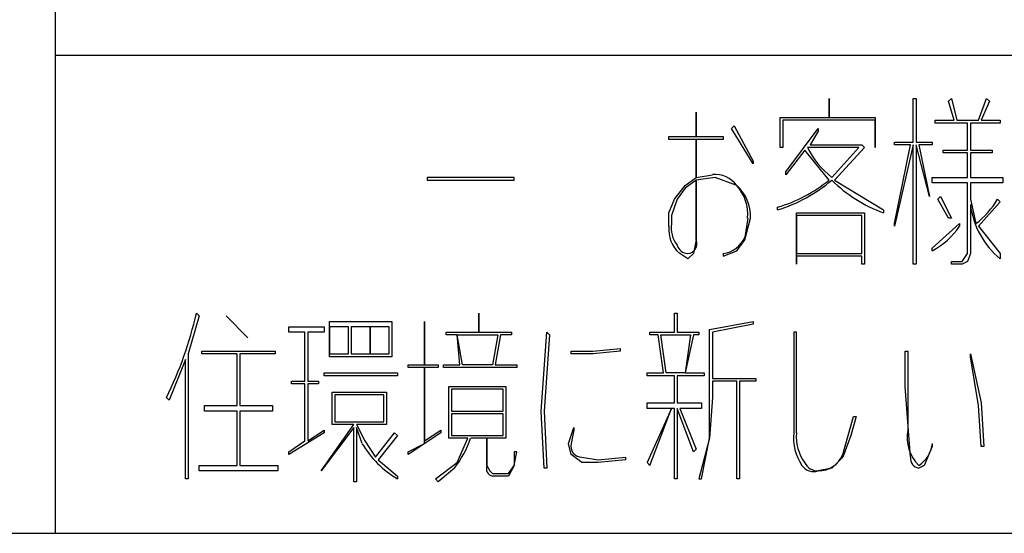
# Model space of a CAD drawing. Extents: x 2 to 295, y -209 to -1.
# Drawn here: x 197 to 213, y -209 to -201 of the extents above; entities that cross this region are included whole.
import ezdxf

# ---------------------------------------------------------------- set-up
doc = ezdxf.new("R2010")
doc.units = 0
doc.layers.add('______', color=7, linetype='CONTINUOUS')

msp = doc.modelspace()

# ---------------------------------------------------------------- linework, layer by layer
at = {"layer": '______', "color": 7}
for p, q in [((197.736, -186.436), (197.736, -208.788)), ((197.736, -201.337), (294.721, -201.337)), ((209.801, -202.311), (209.801, -202.015)), ((209.801, -202.015), (209.801, -202.311)), ((209.801, -202.311), (209.801, -202.015)), ((209.801, -202.015), (209.801, -202.311)), ((211.113, -202.692), (211.113, -202.015)), ((211.113, -202.015), (211.155, -202.015)), ((211.113, -202.692), (211.113, -202.015)), ((211.113, -202.015), (211.155, -202.015)), ((211.155, -202.015), (211.155, -202.692)), ((211.155, -202.015), (211.155, -202.692)), ((211.663, -202.057), (211.706, -202.015)), ((211.663, -202.057), (211.706, -202.015)), ((211.748, -202.353), (211.663, -202.057)), ((211.748, -202.353), (211.663, -202.057)), ((211.706, -202.015), (211.79, -202.353)), ((211.706, -202.015), (211.79, -202.353)), ((212.129, -202.353), (212.256, -202.015)), ((212.129, -202.353), (212.256, -202.015)), ((212.298, -202.057), (212.171, -202.353)), ((212.298, -202.057), (212.171, -202.353)), ((212.256, -202.015), (212.298, -202.057)), ((212.256, -202.015), (212.298, -202.057)), ((207.726, -202.607), (207.726, -202.226)), ((207.726, -202.226), (207.726, -202.607)), ((207.726, -202.607), (207.726, -202.226)), ((207.726, -202.226), (207.726, -202.607)), ((208.277, -202.48), (208.319, -202.438)), ((208.277, -202.48), (208.319, -202.438)), ((208.319, -202.438), (208.615, -202.988)), ((208.319, -202.438), (208.615, -202.988)), ((209.039, -202.311), (209.801, -202.311)), ((209.039, -202.777), (209.039, -202.311)), ((209.039, -202.311), (209.801, -202.311)), ((209.039, -202.777), (209.039, -202.311)), ((210.52, -202.353), (209.081, -202.353)), ((209.081, -202.353), (209.081, -202.777)), ((210.52, -202.353), (209.081, -202.353)), ((209.081, -202.353), (209.081, -202.777)), ((209.801, -202.311), (210.52, -202.311)), ((209.801, -202.311), (210.52, -202.311)), ((210.52, -202.311), (210.52, -202.777)), ((210.52, -202.311), (210.52, -202.777)), ((210.52, -202.777), (210.52, -202.353)), ((210.52, -202.777), (210.52, -202.353)), ((211.452, -202.396), (211.452, -202.353)), ((211.452, -202.353), (211.748, -202.353)), ((211.452, -202.396), (211.452, -202.353)), ((211.452, -202.353), (211.748, -202.353)), ((211.96, -202.396), (211.452, -202.396)), ((211.96, -202.396), (211.452, -202.396)), ((211.79, -202.353), (212.129, -202.353)), ((211.79, -202.353), (212.129, -202.353)), ((211.96, -202.819), (211.96, -202.396)), ((211.96, -202.819), (211.96, -202.396)), ((212.468, -202.396), (212.002, -202.396)), ((212.002, -202.396), (212.002, -202.819)), ((212.468, -202.396), (212.002, -202.396)), ((212.002, -202.396), (212.002, -202.819)), ((212.171, -202.353), (212.468, -202.353)), ((212.171, -202.353), (212.468, -202.353)), ((212.468, -202.353), (212.468, -202.396)), ((212.468, -202.353), (212.468, -202.396)), ((208.615, -203.031), (208.277, -202.48)), ((208.615, -203.031), (208.277, -202.48)), ((209.123, -203.158), (209.631, -202.48)), ((209.123, -203.158), (209.631, -202.48)), ((209.631, -202.523), (209.504, -202.734)), ((209.631, -202.523), (209.504, -202.734)), ((209.631, -202.48), (209.631, -202.523)), ((209.631, -202.48), (209.631, -202.523)), ((207.303, -202.65), (207.303, -202.607)), ((207.303, -202.607), (207.726, -202.607)), ((207.303, -202.65), (207.303, -202.607)), ((207.303, -202.607), (207.726, -202.607)), ((207.726, -202.65), (207.303, -202.65)), ((207.726, -202.65), (207.303, -202.65)), ((207.726, -202.607), (208.15, -202.607)), ((207.726, -202.607), (208.15, -202.607)), ((208.15, -202.65), (207.726, -202.65)), ((207.726, -202.65), (207.726, -203.242)), ((207.726, -203.242), (207.726, -202.65)), ((208.15, -202.65), (207.726, -202.65)), ((207.726, -202.65), (207.726, -203.242)), ((207.726, -203.242), (207.726, -202.65)), ((208.15, -202.607), (208.15, -202.65)), ((208.15, -202.607), (208.15, -202.65)), ((209.504, -202.734), (210.309, -202.734)), ((209.504, -202.734), (210.309, -202.734)), ((210.309, -202.734), (210.351, -202.777)), ((210.309, -202.734), (210.351, -202.777)), ((210.817, -202.692), (211.113, -202.692)), ((210.817, -202.734), (210.817, -202.692)), ((210.817, -202.692), (211.113, -202.692)), ((210.817, -202.734), (210.817, -202.692)), ((211.113, -202.734), (210.817, -204.004)), ((210.817, -203.962), (211.071, -202.734)), ((211.071, -202.734), (210.817, -202.734)), ((211.113, -202.734), (210.817, -204.004)), ((210.817, -203.962), (211.071, -202.734)), ((211.071, -202.734), (210.817, -202.734)), ((211.113, -204.597), (211.113, -202.734)), ((211.113, -204.597), (211.113, -202.734)), ((211.155, -202.692), (211.409, -202.692)), ((211.155, -202.692), (211.409, -202.692)), ((211.367, -203.539), (211.155, -202.734)), ((211.155, -202.734), (211.155, -204.597)), ((211.367, -203.539), (211.155, -202.734)), ((211.155, -202.734), (211.155, -204.597)), ((211.409, -202.734), (211.198, -202.734)), ((211.198, -202.734), (211.367, -203.539)), ((211.409, -202.734), (211.198, -202.734)), ((211.198, -202.734), (211.367, -203.539)), ((211.409, -202.692), (211.409, -202.734)), ((211.409, -202.692), (211.409, -202.734)), ((209.081, -202.777), (209.039, -202.777)), ((209.081, -202.777), (209.039, -202.777)), ((209.42, -202.819), (209.123, -203.2)), ((209.42, -202.819), (209.123, -203.2)), ((209.801, -203.285), (209.42, -202.819)), ((209.801, -203.285), (209.42, -202.819)), ((210.266, -202.777), (209.462, -202.777)), ((210.266, -202.777), (209.462, -202.777)), ((209.843, -203.242), (210.266, -202.777)), ((209.843, -203.242), (210.266, -202.777)), ((210.351, -202.777), (209.885, -203.285)), ((210.351, -202.777), (209.885, -203.285)), ((211.579, -202.861), (211.579, -202.819)), ((211.579, -202.819), (211.96, -202.819)), ((211.579, -202.861), (211.579, -202.819)), ((211.579, -202.819), (211.96, -202.819)), ((211.96, -202.861), (211.579, -202.861)), ((211.96, -202.861), (211.579, -202.861)), ((211.96, -203.242), (211.96, -202.861)), ((211.96, -203.242), (211.96, -202.861)), ((212.002, -202.819), (212.341, -202.819)), ((212.002, -202.819), (212.341, -202.819)), ((212.341, -202.861), (212.002, -202.861)), ((212.002, -202.861), (212.002, -203.242)), ((212.341, -202.861), (212.002, -202.861)), ((212.002, -202.861), (212.002, -203.242)), ((212.341, -202.819), (212.341, -202.861)), ((212.341, -202.819), (212.341, -202.861)), ((208.615, -202.988), (208.615, -203.031)), ((208.615, -202.988), (208.615, -203.031)), ((207.726, -203.242), (207.98, -203.2)), ((207.726, -203.242), (207.98, -203.2)), ((209.123, -203.2), (209.123, -203.158)), ((209.123, -203.2), (209.123, -203.158)), ((203.535, -203.242), (203.535, -203.285)), ((204.89, -203.242), (203.535, -203.242)), ((203.535, -203.242), (203.535, -203.285)), ((204.89, -203.242), (203.535, -203.242)), ((203.535, -203.285), (204.89, -203.285)), ((203.535, -203.285), (204.89, -203.285)), ((204.89, -203.285), (204.89, -203.242)), ((204.89, -203.285), (204.89, -203.242)), ((207.557, -203.369), (207.726, -203.242)), ((207.557, -203.369), (207.726, -203.242)), ((207.726, -203.285), (207.557, -203.412)), ((207.726, -203.285), (207.557, -203.412)), ((208.023, -203.242), (207.726, -203.285)), ((208.023, -203.242), (207.726, -203.285)), ((207.726, -204.216), (207.726, -203.285)), ((207.726, -203.285), (207.726, -204.216)), ((207.726, -204.216), (207.726, -203.285)), ((207.726, -203.285), (207.726, -204.216)), ((208.361, -203.369), (208.023, -203.242)), ((208.361, -203.369), (208.023, -203.242)), ((209.885, -203.285), (210.647, -203.75)), ((209.885, -203.285), (210.647, -203.75)), ((211.409, -203.327), (211.409, -203.242)), ((211.409, -203.242), (211.96, -203.242)), ((211.409, -203.327), (211.409, -203.242)), ((211.409, -203.242), (211.96, -203.242)), ((211.96, -203.327), (211.409, -203.327)), ((211.96, -203.327), (211.409, -203.327)), ((211.96, -204.428), (211.96, -203.327)), ((211.96, -204.428), (211.96, -203.327)), ((212.002, -203.242), (212.51, -203.242)), ((212.002, -203.242), (212.51, -203.242)), ((212.51, -203.327), (212.002, -203.327)), ((212.002, -203.327), (212.002, -203.581)), ((212.51, -203.327), (212.002, -203.327)), ((212.002, -203.327), (212.002, -203.581)), ((212.51, -203.242), (212.51, -203.327)), ((212.51, -203.242), (212.51, -203.327)), ((207.388, -203.581), (207.557, -203.369)), ((207.388, -203.581), (207.557, -203.369)), ((207.557, -203.412), (207.43, -203.581)), ((207.557, -203.412), (207.43, -203.581)), ((207.303, -203.793), (207.388, -203.581)), ((207.303, -203.793), (207.388, -203.581)), ((207.43, -203.581), (207.345, -203.835)), ((207.43, -203.581), (207.345, -203.835)), ((211.494, -203.581), (211.536, -203.539)), ((211.494, -203.581), (211.536, -203.539)), ((211.663, -203.877), (211.494, -203.581)), ((211.663, -203.877), (211.494, -203.581)), ((211.536, -203.539), (211.706, -203.877)), ((211.536, -203.539), (211.706, -203.877)), ((212.002, -203.581), (212.087, -203.962)), ((212.002, -203.581), (212.087, -203.962)), ((212.002, -203.666), (212.002, -204.428)), ((212.468, -203.623), (212.129, -204.004)), ((212.468, -203.623), (212.129, -204.004)), ((212.425, -203.581), (212.468, -203.623)), ((212.425, -203.581), (212.468, -203.623)), ((207.303, -204.004), (207.303, -203.793)), ((207.303, -204.004), (207.303, -203.793)), ((208.996, -203.75), (208.996, -203.708)), ((208.996, -203.75), (208.996, -203.708)), ((209.293, -203.793), (210.351, -203.793)), ((209.293, -204.597), (209.293, -203.793)), ((209.293, -203.793), (210.351, -203.793)), ((209.293, -204.597), (209.293, -203.793)), ((210.351, -203.793), (210.351, -204.597)), ((210.351, -203.793), (210.351, -204.597)), ((210.647, -203.75), (210.647, -203.793)), ((210.647, -203.75), (210.647, -203.793)), ((207.345, -203.835), (207.345, -203.962)), ((207.345, -203.835), (207.345, -203.962)), ((208.531, -203.877), (208.488, -204.174)), ((208.488, -204.216), (208.573, -203.877)), ((208.531, -203.877), (208.488, -204.174)), ((208.488, -204.216), (208.573, -203.877)), ((209.293, -203.835), (209.293, -204.428)), ((210.309, -203.835), (209.293, -203.835)), ((209.293, -203.835), (209.293, -204.428)), ((210.309, -203.835), (209.293, -203.835)), ((210.309, -204.428), (210.309, -203.835)), ((210.309, -204.428), (210.309, -203.835)), ((210.817, -204.004), (210.817, -203.962)), ((210.817, -204.004), (210.817, -203.962)), ((211.409, -204.343), (211.833, -203.962)), ((211.409, -204.343), (211.833, -203.962)), ((211.706, -203.877), (211.663, -203.877)), ((211.706, -203.877), (211.663, -203.877)), ((211.833, -203.962), (211.833, -204.004)), ((211.833, -203.962), (211.833, -204.004)), ((212.129, -204.004), (212.468, -204.428)), ((212.129, -204.004), (212.468, -204.428)), ((207.726, -204.216), (207.684, -204.428)), ((207.726, -204.216), (207.684, -204.428)), ((208.361, -204.385), (208.488, -204.216)), ((208.361, -204.385), (208.488, -204.216)), ((207.599, -204.512), (207.472, -204.428)), ((207.599, -204.512), (207.472, -204.428)), ((207.684, -204.428), (207.599, -204.512)), ((207.684, -204.428), (207.599, -204.512)), ((208.15, -204.47), (208.361, -204.385)), ((208.15, -204.47), (208.361, -204.385)), ((208.15, -204.428), (208.15, -204.47)), ((208.15, -204.428), (208.15, -204.47)), ((209.293, -204.428), (210.309, -204.428)), ((209.293, -204.428), (210.309, -204.428)), ((211.409, -204.385), (211.409, -204.343)), ((211.409, -204.385), (211.409, -204.343)), ((211.875, -204.555), (211.96, -204.428)), ((211.875, -204.555), (211.96, -204.428)), ((212.002, -204.428), (211.96, -204.555)), ((212.002, -204.428), (211.96, -204.555)), ((212.468, -204.428), (212.468, -204.512)), ((212.468, -204.428), (212.468, -204.512)), ((210.309, -204.47), (209.293, -204.47)), ((209.293, -204.47), (209.293, -204.597)), ((210.309, -204.47), (209.293, -204.47)), ((209.293, -204.47), (209.293, -204.597)), ((210.309, -204.597), (210.309, -204.47)), ((210.309, -204.597), (210.309, -204.47)), ((211.706, -204.597), (211.706, -204.555)), ((211.706, -204.555), (211.875, -204.555)), ((211.706, -204.597), (211.706, -204.555)), ((211.706, -204.555), (211.875, -204.555)), ((211.96, -204.555), (211.875, -204.597)), ((211.96, -204.555), (211.875, -204.597)), ((210.351, -204.597), (210.309, -204.597)), ((210.351, -204.597), (210.309, -204.597)), ((211.155, -204.597), (211.113, -204.597)), ((211.155, -204.597), (211.113, -204.597)), ((211.875, -204.597), (211.706, -204.597)), ((211.875, -204.597), (211.706, -204.597)), ((199.937, -205.359), (199.979, -205.401)), ((199.937, -205.359), (199.979, -205.401)), ((204.34, -205.655), (204.34, -205.359)), ((204.34, -205.359), (204.34, -205.655)), ((204.34, -205.655), (204.34, -205.359)), ((204.34, -205.359), (204.34, -205.655)), ((207.388, -205.655), (207.388, -205.359)), ((207.388, -205.359), (207.43, -205.359)), ((207.388, -205.655), (207.388, -205.359)), ((207.388, -205.359), (207.43, -205.359)), ((207.43, -205.359), (207.43, -205.655)), ((207.43, -205.359), (207.43, -205.655)), ((199.979, -205.401), (199.81, -205.994)), ((199.979, -205.401), (199.81, -205.994)), ((200.741, -205.74), (200.403, -205.401)), ((200.403, -205.401), (200.741, -205.74)), ((200.741, -205.74), (200.403, -205.401)), ((200.403, -205.401), (200.741, -205.74)), ((202.011, -205.486), (202.985, -205.486)), ((202.011, -206.036), (202.011, -205.486)), ((202.011, -205.486), (202.985, -205.486)), ((202.011, -206.036), (202.011, -205.486)), ((202.985, -205.486), (202.985, -206.036)), ((202.985, -205.486), (202.985, -206.036)), ((203.493, -206.163), (203.493, -205.486)), ((203.493, -205.486), (203.493, -206.163)), ((203.493, -206.163), (203.493, -205.486)), ((203.493, -205.486), (203.493, -206.163)), ((207.938, -205.613), (208.615, -205.486)), ((207.938, -205.613), (208.615, -205.486)), ((208.615, -205.486), (208.615, -205.528)), ((208.615, -205.486), (208.615, -205.528)), ((201.376, -205.655), (201.376, -205.571)), ((201.376, -205.571), (201.927, -205.571)), ((201.376, -205.655), (201.376, -205.571)), ((201.376, -205.571), (201.927, -205.571)), ((201.63, -205.655), (201.376, -205.655)), ((201.63, -205.655), (201.376, -205.655)), ((201.63, -206.417), (201.63, -205.655)), ((201.63, -206.417), (201.63, -205.655)), ((201.927, -205.655), (201.673, -205.655)), ((201.673, -205.655), (201.673, -206.417)), ((201.927, -205.655), (201.673, -205.655)), ((201.673, -205.655), (201.673, -206.417)), ((201.927, -205.571), (201.927, -205.655)), ((201.927, -205.571), (201.927, -205.655)), ((202.011, -205.571), (202.011, -205.994)), ((202.308, -205.571), (202.011, -205.571)), ((202.011, -205.571), (202.011, -205.994)), ((202.308, -205.571), (202.011, -205.571)), ((202.308, -205.994), (202.308, -205.571)), ((202.308, -205.994), (202.308, -205.571)), ((202.35, -205.571), (202.35, -205.994)), ((202.646, -205.571), (202.35, -205.571)), ((202.35, -205.571), (202.35, -205.994)), ((202.646, -205.571), (202.35, -205.571)), ((202.646, -205.571), (202.646, -205.994)), ((202.943, -205.571), (202.646, -205.571)), ((202.646, -205.994), (202.646, -205.571)), ((202.646, -205.571), (202.646, -205.994)), ((202.943, -205.571), (202.646, -205.571)), ((202.646, -205.994), (202.646, -205.571)), ((202.943, -205.994), (202.943, -205.571)), ((202.943, -205.994), (202.943, -205.571)), ((203.832, -205.698), (203.832, -205.655)), ((203.832, -205.655), (204.34, -205.655)), ((203.832, -205.698), (203.832, -205.655)), ((203.832, -205.655), (204.34, -205.655)), ((204.34, -205.655), (204.848, -205.655)), ((204.34, -205.655), (204.848, -205.655)), ((204.848, -205.655), (204.848, -205.698)), ((204.848, -205.655), (204.848, -205.698)), ((205.313, -206.883), (205.398, -205.655)), ((205.313, -206.883), (205.398, -205.655)), ((205.398, -205.655), (205.44, -205.698)), ((205.398, -205.655), (205.44, -205.698)), ((207.007, -205.698), (207.007, -205.655)), ((207.007, -205.655), (207.388, -205.655)), ((207.007, -205.698), (207.007, -205.655)), ((207.007, -205.655), (207.388, -205.655)), ((207.43, -205.655), (207.769, -205.655)), ((207.43, -205.655), (207.769, -205.655)), ((207.769, -205.655), (207.769, -205.698)), ((207.769, -205.655), (207.769, -205.698)), ((207.938, -206.671), (207.938, -205.613)), ((207.938, -206.671), (207.938, -205.613)), ((208.615, -205.528), (207.98, -205.655)), ((208.615, -205.528), (207.98, -205.655)), ((207.98, -205.655), (207.98, -206.375)), ((207.98, -205.655), (207.98, -206.375)), ((209.293, -205.655), (209.25, -205.655)), ((209.25, -205.655), (209.25, -207.222)), ((209.293, -205.655), (209.25, -205.655)), ((209.293, -207.222), (209.293, -205.655)), ((209.293, -207.222), (209.293, -205.655)), ((204.001, -205.698), (203.832, -205.698)), ((204.001, -205.698), (203.832, -205.698)), ((204.043, -206.163), (204.001, -205.698)), ((204.001, -205.698), (204.636, -205.698)), ((204.086, -206.163), (204.001, -205.698)), ((204.043, -206.163), (204.001, -205.698)), ((204.001, -205.698), (204.636, -205.698)), ((204.086, -206.163), (204.001, -205.698)), ((204.636, -205.698), (204.551, -206.163)), ((204.636, -205.698), (204.551, -206.163)), ((204.678, -205.698), (204.594, -206.163)), ((204.678, -205.698), (204.594, -206.163)), ((204.848, -205.698), (204.678, -205.698)), ((204.848, -205.698), (204.678, -205.698)), ((205.44, -205.698), (205.356, -206.883)), ((205.44, -205.698), (205.356, -206.883)), ((207.134, -205.698), (207.007, -205.698)), ((207.134, -205.698), (207.007, -205.698)), ((207.218, -206.29), (207.134, -205.698)), ((207.218, -206.29), (207.134, -205.698)), ((207.261, -206.29), (207.176, -205.698)), ((207.176, -205.698), (207.642, -205.698)), ((207.261, -206.29), (207.176, -205.698)), ((207.684, -205.698), (207.557, -206.29)), ((207.642, -205.698), (207.557, -206.29)), ((207.642, -205.698), (207.557, -206.29)), ((207.684, -205.698), (207.557, -206.29)), ((207.769, -205.698), (207.684, -205.698)), ((207.769, -205.698), (207.684, -205.698)), ((200.022, -205.994), (200.022, -205.952)), ((200.022, -205.952), (201.165, -205.952)), ((200.022, -205.994), (200.022, -205.952)), ((200.022, -205.952), (201.165, -205.952)), ((201.165, -205.952), (201.165, -205.994)), ((201.165, -205.952), (201.165, -205.994)), ((205.779, -205.952), (206.118, -205.952)), ((205.779, -205.994), (205.779, -205.952)), ((205.779, -205.952), (206.118, -205.952)), ((205.779, -205.994), (205.779, -205.952)), ((206.118, -205.952), (206.541, -205.909)), ((206.118, -205.952), (206.541, -205.909)), ((206.541, -205.952), (206.118, -205.994)), ((206.541, -205.952), (206.118, -205.994)), ((206.541, -205.909), (206.541, -205.952)), ((206.541, -205.909), (206.541, -205.952)), ((210.986, -205.952), (211.028, -205.952)), ((210.986, -206.502), (210.986, -205.952)), ((210.986, -205.952), (211.028, -205.952)), ((210.986, -206.502), (210.986, -205.952)), ((211.028, -205.952), (211.028, -206.502)), ((211.028, -205.952), (211.028, -206.502)), ((199.768, -206.079), (199.514, -206.714)), ((199.768, -206.079), (199.514, -206.714)), ((199.768, -207.941), (199.768, -206.079)), ((199.768, -207.941), (199.768, -206.079)), ((199.81, -205.994), (199.81, -207.941)), ((199.81, -205.994), (199.81, -207.941)), ((200.572, -205.994), (200.022, -205.994)), ((200.572, -205.994), (200.022, -205.994)), ((200.572, -206.798), (200.572, -205.994)), ((200.572, -206.798), (200.572, -205.994)), ((201.165, -205.994), (200.614, -205.994)), ((200.614, -205.994), (200.614, -206.798)), ((201.165, -205.994), (200.614, -205.994)), ((200.614, -205.994), (200.614, -206.798)), ((202.011, -205.994), (202.308, -205.994)), ((202.011, -205.994), (202.308, -205.994)), ((202.985, -206.036), (202.011, -206.036)), ((202.985, -206.036), (202.011, -206.036)), ((202.35, -205.994), (202.646, -205.994)), ((202.35, -205.994), (202.646, -205.994)), ((202.646, -205.994), (202.943, -205.994)), ((202.646, -205.994), (202.943, -205.994)), ((206.118, -205.994), (205.779, -205.994)), ((206.118, -205.994), (205.779, -205.994)), ((212.002, -206.036), (212.002, -205.994)), ((212.002, -205.994), (212.171, -206.756)), ((212.002, -206.036), (212.002, -205.994)), ((212.002, -205.994), (212.171, -206.756)), ((212.129, -206.798), (212.002, -206.036)), ((212.129, -206.798), (212.002, -206.036)), ((203.239, -206.206), (203.239, -206.163)), ((203.239, -206.163), (203.493, -206.163)), ((203.239, -206.206), (203.239, -206.163)), ((203.239, -206.163), (203.493, -206.163)), ((203.493, -206.206), (203.239, -206.206)), ((203.493, -206.206), (203.239, -206.206)), ((203.493, -206.163), (203.705, -206.163)), ((203.493, -206.163), (203.705, -206.163)), ((203.493, -206.206), (203.493, -207.349)), ((203.493, -207.391), (203.493, -206.206)), ((203.705, -206.206), (203.493, -206.206)), ((203.493, -206.206), (203.493, -207.349)), ((203.705, -206.206), (203.493, -206.206)), ((203.705, -206.163), (203.705, -206.206)), ((203.705, -206.163), (203.705, -206.206)), ((203.789, -206.163), (204.043, -206.163)), ((203.789, -206.206), (203.789, -206.163)), ((203.789, -206.163), (204.043, -206.163)), ((203.789, -206.206), (203.789, -206.163)), ((204.932, -206.206), (203.789, -206.206)), ((204.932, -206.206), (203.789, -206.206)), ((204.551, -206.163), (204.086, -206.163)), ((204.551, -206.163), (204.086, -206.163)), ((204.594, -206.163), (204.932, -206.163)), ((204.594, -206.163), (204.932, -206.163)), ((204.932, -206.163), (204.932, -206.206)), ((204.932, -206.163), (204.932, -206.206)), ((201.419, -206.46), (201.419, -206.417)), ((201.419, -206.417), (201.63, -206.417)), ((201.419, -206.46), (201.419, -206.417)), ((201.419, -206.417), (201.63, -206.417)), ((201.673, -206.417), (201.842, -206.417)), ((201.673, -206.417), (201.842, -206.417)), ((201.842, -206.417), (201.842, -206.46)), ((201.842, -206.417), (201.842, -206.46)), ((201.927, -206.29), (203.07, -206.29)), ((201.927, -206.333), (201.927, -206.29)), ((201.927, -206.29), (203.07, -206.29)), ((201.927, -206.333), (201.927, -206.29)), ((203.07, -206.333), (201.927, -206.333)), ((203.07, -206.333), (201.927, -206.333)), ((203.07, -206.29), (203.07, -206.333)), ((203.07, -206.29), (203.07, -206.333)), ((206.964, -206.333), (206.964, -206.29)), ((206.964, -206.29), (207.218, -206.29)), ((206.964, -206.333), (206.964, -206.29)), ((206.964, -206.29), (207.218, -206.29)), ((207.388, -206.333), (206.964, -206.333)), ((207.388, -206.333), (206.964, -206.333)), ((207.557, -206.29), (207.261, -206.29)), ((207.557, -206.29), (207.261, -206.29)), ((207.388, -206.756), (207.388, -206.333)), ((207.388, -206.756), (207.388, -206.333)), ((207.853, -206.333), (207.43, -206.333)), ((207.43, -206.333), (207.43, -206.756)), ((207.853, -206.333), (207.43, -206.333)), ((207.43, -206.333), (207.43, -206.756)), ((207.557, -206.29), (207.853, -206.29)), ((207.557, -206.29), (207.853, -206.29)), ((207.853, -206.29), (207.853, -206.333)), ((207.853, -206.29), (207.853, -206.333)), ((207.98, -206.375), (208.658, -206.375)), ((207.98, -206.375), (208.658, -206.375)), ((208.361, -206.417), (207.98, -206.417)), ((207.98, -206.417), (207.98, -206.671)), ((208.361, -206.417), (207.98, -206.417)), ((207.98, -206.417), (207.98, -206.671)), ((208.361, -207.941), (208.361, -206.417)), ((208.361, -207.941), (208.361, -206.417)), ((208.658, -206.417), (208.404, -206.417)), ((208.404, -206.417), (208.404, -207.941)), ((208.658, -206.417), (208.404, -206.417)), ((208.404, -206.417), (208.404, -207.941)), ((208.658, -206.375), (208.658, -206.417)), ((208.658, -206.375), (208.658, -206.417)), ((201.63, -206.46), (201.419, -206.46)), ((201.63, -206.46), (201.419, -206.46)), ((201.63, -207.349), (201.63, -206.46)), ((201.63, -207.349), (201.63, -206.46)), ((201.842, -206.46), (201.673, -206.46)), ((201.673, -206.46), (201.673, -207.349)), ((201.842, -206.46), (201.673, -206.46)), ((201.673, -206.46), (201.673, -207.349)), ((202.054, -207.095), (202.054, -206.587)), ((202.054, -206.587), (202.9, -206.587)), ((202.054, -207.095), (202.054, -206.587)), ((202.054, -206.587), (202.9, -206.587)), ((202.9, -206.587), (202.9, -207.095)), ((202.9, -206.587), (202.9, -207.095)), ((203.874, -206.502), (204.763, -206.502)), ((203.874, -207.306), (203.874, -206.502)), ((203.874, -206.502), (204.763, -206.502)), ((203.874, -207.306), (203.874, -206.502)), ((204.721, -206.544), (203.916, -206.544)), ((203.916, -206.544), (203.916, -206.883)), ((204.721, -206.544), (203.916, -206.544)), ((203.916, -206.544), (203.916, -206.883)), ((204.721, -206.883), (204.721, -206.544)), ((204.721, -206.883), (204.721, -206.544)), ((204.763, -206.502), (204.763, -207.306)), ((204.763, -206.502), (204.763, -207.306)), ((211.071, -207.603), (210.986, -206.502)), ((211.071, -207.603), (210.986, -206.502)), ((211.028, -206.502), (211.028, -207.179)), ((211.028, -206.502), (211.028, -207.179)), ((199.514, -206.714), (199.471, -206.671)), ((199.514, -206.714), (199.471, -206.671)), ((202.096, -206.629), (202.096, -207.052)), ((202.858, -206.629), (202.096, -206.629)), ((202.096, -206.629), (202.096, -207.052)), ((202.858, -206.629), (202.096, -206.629)), ((202.858, -207.052), (202.858, -206.629)), ((202.858, -207.052), (202.858, -206.629)), ((207.98, -206.671), (207.938, -207.306)), ((207.938, -207.306), (207.938, -206.671)), ((207.98, -206.671), (207.938, -207.306)), ((207.938, -207.306), (207.938, -206.671)), ((200.064, -206.883), (200.064, -206.798)), ((200.064, -206.798), (200.572, -206.798)), ((200.064, -206.883), (200.064, -206.798)), ((200.064, -206.798), (200.572, -206.798)), ((200.572, -206.883), (200.064, -206.883)), ((200.572, -206.883), (200.064, -206.883)), ((200.572, -207.73), (200.572, -206.883)), ((200.572, -207.73), (200.572, -206.883)), ((200.614, -206.798), (201.122, -206.798)), ((200.614, -206.798), (201.122, -206.798)), ((201.122, -206.883), (200.614, -206.883)), ((200.614, -206.883), (200.614, -207.73)), ((201.122, -206.883), (200.614, -206.883)), ((200.614, -206.883), (200.614, -207.73)), ((201.122, -206.798), (201.122, -206.883)), ((201.122, -206.798), (201.122, -206.883)), ((203.916, -206.883), (204.721, -206.883)), ((203.916, -206.883), (204.721, -206.883)), ((205.356, -207.772), (205.313, -206.883)), ((205.356, -207.772), (205.313, -206.883)), ((205.356, -206.883), (205.398, -207.772)), ((205.356, -206.883), (205.398, -207.772)), ((206.964, -206.756), (207.388, -206.756)), ((206.964, -206.841), (206.964, -206.756)), ((206.964, -206.841), (206.964, -206.756)), ((206.964, -206.756), (207.388, -206.756)), ((207.345, -206.841), (206.964, -207.687)), ((207.345, -206.841), (206.964, -206.841)), ((207.345, -206.841), (206.964, -207.687)), ((207.345, -206.841), (206.964, -206.841)), ((207.007, -207.73), (207.345, -206.841)), ((207.007, -207.73), (207.345, -206.841)), ((207.388, -206.841), (207.345, -206.841)), ((207.388, -206.841), (207.345, -206.841)), ((207.388, -207.941), (207.388, -206.841)), ((207.388, -207.941), (207.388, -206.841)), ((207.43, -206.756), (207.811, -206.756)), ((207.43, -206.756), (207.811, -206.756)), ((207.684, -207.518), (207.43, -206.841)), ((207.43, -206.841), (207.43, -207.941)), ((207.684, -207.518), (207.43, -206.841)), ((207.43, -206.841), (207.43, -207.941)), ((207.811, -206.841), (207.472, -206.841)), ((207.472, -206.841), (207.726, -207.476)), ((207.811, -206.841), (207.472, -206.841)), ((207.472, -206.841), (207.726, -207.476)), ((207.811, -206.756), (207.811, -206.841)), ((207.811, -206.756), (207.811, -206.841)), ((212.171, -207.433), (212.129, -206.798)), ((212.171, -207.433), (212.129, -206.798)), ((212.171, -206.756), (212.214, -207.433)), ((212.171, -206.756), (212.214, -207.433)), ((204.721, -206.925), (203.916, -206.925)), ((203.916, -206.925), (203.916, -207.264)), ((204.721, -206.925), (203.916, -206.925)), ((203.916, -206.925), (203.916, -207.264)), ((204.721, -207.264), (204.721, -206.925)), ((204.721, -207.264), (204.721, -206.925)), ((210.097, -207.264), (210.182, -206.968)), ((210.097, -207.264), (210.182, -206.968)), ((210.224, -206.968), (210.139, -207.264)), ((210.224, -206.968), (210.139, -207.264)), ((210.182, -206.968), (210.224, -206.968)), ((210.182, -206.968), (210.224, -206.968)), ((201.673, -207.349), (201.927, -207.179)), ((201.673, -207.349), (201.927, -207.179)), ((201.884, -207.814), (202.392, -207.095)), ((201.884, -207.814), (202.392, -207.095)), ((202.392, -207.137), (201.884, -207.814)), ((202.392, -207.137), (201.884, -207.814)), ((201.927, -207.179), (201.927, -207.222)), ((201.927, -207.179), (201.927, -207.222)), ((202.392, -207.095), (202.054, -207.095)), ((202.392, -207.095), (202.054, -207.095)), ((202.096, -207.052), (202.858, -207.052)), ((202.096, -207.052), (202.858, -207.052)), ((202.392, -207.984), (202.392, -207.137)), ((202.392, -207.984), (202.392, -207.137)), ((202.9, -207.095), (202.435, -207.095)), ((202.435, -207.095), (202.562, -207.349)), ((202.9, -207.095), (202.435, -207.095)), ((202.435, -207.095), (202.562, -207.349)), ((202.519, -207.391), (202.435, -207.137)), ((202.435, -207.137), (202.435, -207.984)), ((202.519, -207.391), (202.435, -207.137)), ((202.435, -207.137), (202.435, -207.984)), ((203.493, -207.349), (203.747, -207.179)), ((203.493, -207.349), (203.747, -207.179)), ((203.747, -207.179), (203.747, -207.222)), ((203.747, -207.179), (203.747, -207.222)), ((205.737, -207.391), (205.821, -207.137)), ((205.737, -207.391), (205.821, -207.137)), ((205.821, -207.179), (205.779, -207.391)), ((205.821, -207.179), (205.779, -207.391)), ((205.821, -207.137), (205.821, -207.179)), ((205.821, -207.137), (205.821, -207.179)), ((201.927, -207.222), (201.376, -207.56)), ((201.927, -207.222), (201.376, -207.56)), ((201.376, -207.518), (201.63, -207.349)), ((201.376, -207.518), (201.63, -207.349)), ((202.562, -207.349), (202.731, -207.603)), ((202.562, -207.349), (202.731, -207.603)), ((202.731, -207.603), (203.027, -207.222)), ((202.731, -207.603), (203.027, -207.222)), ((203.07, -207.264), (202.773, -207.645)), ((203.07, -207.264), (202.773, -207.645)), ((203.027, -207.222), (203.07, -207.264)), ((203.027, -207.222), (203.07, -207.264)), ((203.747, -207.222), (203.239, -207.56)), ((203.747, -207.222), (203.239, -207.56)), ((204.17, -207.306), (203.874, -207.306)), ((204.17, -207.306), (203.874, -207.306)), ((203.916, -207.264), (204.721, -207.264)), ((203.916, -207.264), (204.721, -207.264)), ((204.001, -207.687), (204.17, -207.306)), ((204.001, -207.687), (204.17, -207.306)), ((204.467, -207.306), (204.213, -207.306)), ((204.467, -207.306), (204.213, -207.306)), ((204.763, -207.306), (204.467, -207.306)), ((204.467, -207.306), (204.467, -207.73)), ((204.467, -207.73), (204.467, -207.306)), ((204.763, -207.306), (204.467, -207.306)), ((204.467, -207.306), (204.467, -207.73)), ((204.467, -207.73), (204.467, -207.306)), ((207.938, -207.306), (207.769, -207.941)), ((207.938, -207.306), (207.769, -207.941)), ((207.811, -207.941), (207.938, -207.306)), ((207.811, -207.941), (207.938, -207.306)), ((210.012, -207.56), (210.097, -207.264)), ((210.139, -207.264), (210.012, -207.603)), ((210.012, -207.56), (210.097, -207.264)), ((210.139, -207.264), (210.012, -207.603)), ((203.239, -207.518), (203.493, -207.391)), ((203.239, -207.518), (203.493, -207.391)), ((205.779, -207.56), (205.737, -207.391)), ((205.779, -207.56), (205.737, -207.391)), ((207.726, -207.476), (207.684, -207.518)), ((207.726, -207.476), (207.684, -207.518)), ((211.409, -207.433), (211.282, -207.73)), ((211.409, -207.433), (211.282, -207.73)), ((211.409, -207.391), (211.409, -207.433)), ((211.409, -207.391), (211.409, -207.433)), ((212.214, -207.433), (212.171, -207.433)), ((212.214, -207.433), (212.171, -207.433)), ((201.376, -207.56), (201.376, -207.518)), ((201.376, -207.56), (201.376, -207.518)), ((202.773, -207.645), (203.07, -207.899)), ((202.773, -207.645), (203.07, -207.899)), ((203.239, -207.56), (203.239, -207.518)), ((203.239, -207.56), (203.239, -207.518)), ((204.89, -207.73), (204.932, -207.518)), ((204.932, -207.518), (204.89, -207.518)), ((204.89, -207.518), (204.89, -207.73)), ((204.89, -207.73), (204.932, -207.518)), ((204.932, -207.518), (204.89, -207.518)), ((204.89, -207.518), (204.89, -207.73)), ((205.948, -207.687), (205.779, -207.56)), ((205.948, -207.687), (205.779, -207.56)), ((205.948, -207.603), (206.202, -207.645)), ((205.948, -207.603), (206.202, -207.645)), ((206.202, -207.645), (206.626, -207.603)), ((206.202, -207.645), (206.626, -207.603)), ((206.626, -207.645), (206.202, -207.687)), ((206.626, -207.645), (206.202, -207.687)), ((206.626, -207.603), (206.626, -207.645)), ((206.626, -207.603), (206.626, -207.645)), ((210.012, -207.603), (209.843, -207.772)), ((210.012, -207.603), (209.843, -207.772)), ((199.979, -207.73), (200.572, -207.73)), ((199.979, -207.814), (199.979, -207.73)), ((199.979, -207.73), (200.572, -207.73)), ((199.979, -207.814), (199.979, -207.73)), ((201.207, -207.814), (199.979, -207.814)), ((201.207, -207.814), (199.979, -207.814)), ((200.614, -207.73), (201.207, -207.73)), ((200.614, -207.73), (201.207, -207.73)), ((201.207, -207.73), (201.207, -207.814)), ((201.207, -207.73), (201.207, -207.814)), ((203.662, -207.941), (204.001, -207.687)), ((203.662, -207.941), (204.001, -207.687)), ((203.959, -207.772), (203.705, -207.984)), ((203.959, -207.772), (203.705, -207.984)), ((204.467, -207.73), (204.509, -207.814)), ((204.467, -207.73), (204.509, -207.814)), ((204.509, -207.814), (204.551, -207.857)), ((204.509, -207.814), (204.551, -207.857)), ((204.805, -207.857), (204.89, -207.73)), ((204.89, -207.73), (204.805, -207.899)), ((204.805, -207.857), (204.89, -207.73)), ((204.89, -207.73), (204.805, -207.899)), ((205.398, -207.772), (205.356, -207.772)), ((205.398, -207.772), (205.356, -207.772)), ((206.202, -207.687), (205.948, -207.687)), ((206.202, -207.687), (205.948, -207.687)), ((206.964, -207.687), (207.007, -207.73)), ((206.964, -207.687), (207.007, -207.73)), ((209.843, -207.772), (209.631, -207.814)), ((209.843, -207.772), (209.631, -207.814)), ((211.282, -207.73), (211.198, -207.772)), ((211.282, -207.73), (211.198, -207.772)), ((199.81, -207.941), (199.768, -207.941)), ((199.81, -207.941), (199.768, -207.941)), ((203.07, -207.899), (203.07, -207.941)), ((203.07, -207.899), (203.07, -207.941)), ((203.705, -207.984), (203.662, -207.941)), ((203.705, -207.984), (203.662, -207.941)), ((204.551, -207.857), (204.805, -207.857)), ((204.551, -207.857), (204.805, -207.857)), ((204.805, -207.899), (204.551, -207.899)), ((204.805, -207.899), (204.551, -207.899)), ((207.43, -207.941), (207.388, -207.941)), ((207.43, -207.941), (207.388, -207.941)), ((207.769, -207.941), (207.811, -207.941)), ((207.769, -207.941), (207.811, -207.941)), ((208.404, -207.941), (208.361, -207.941)), ((208.404, -207.941), (208.361, -207.941)), ((202.435, -207.984), (202.392, -207.984)), ((202.435, -207.984), (202.392, -207.984)), ((2.367, -208.788), (294.721, -208.788))]:
    msp.add_line(p, q, dxfattribs=at)
for centre, radius, start, end in [((210.65, -202.193), 1.323, 206.1508, 232.4323), ((210.65, -202.193), 1.323, 206.1508, 232.4323), ((208.026, -203.61), 0.413, 35.6954, 96.3836), ((208.026, -203.61), 0.413, 35.6954, 96.3836), ((208.293, -201.469), 2.387, 287.1331, 310.4848), ((208.288, -201.387), 2.427, 286.9635, 308.5496), ((208.293, -201.469), 2.387, 287.1331, 310.4848), ((208.288, -201.387), 2.427, 286.9635, 308.5496), ((211.384, -201.735), 2.186, 225.154, 250.2947), ((211.384, -201.735), 2.186, 225.154, 250.2947), ((207.858, -203.819), 0.675, 355.0579, 41.8049), ((207.94, -203.843), 0.634, 356.9077, 48.3253), ((207.858, -203.819), 0.675, 355.0579, 41.8049), ((207.94, -203.843), 0.634, 356.9077, 48.3253), ((213.3, -203.503), 1.308, 187.13, 230.4859), ((213.3, -203.503), 1.308, 187.13, 230.4859), ((211.324, -202.943), 1.273, 306.8196, 329.9192), ((211.324, -202.943), 1.273, 306.8196, 329.9192), ((207.796, -204.029), 0.456, 171.5365, 216.5388), ((207.796, -204.029), 0.456, 171.5365, 216.5388), ((207.791, -204.055), 0.491, 174.1251, 229.4695), ((207.791, -204.055), 0.491, 174.1251, 229.4695), ((210.84, -203.327), 1.201, 298.2761, 325.6983), ((210.84, -203.327), 1.201, 298.2761, 325.6983), ((207.59, -204.278), 0.15, 273.6229, 24.458), ((207.59, -204.278), 0.15, 273.6229, 24.458), ((208.101, -204.01), 0.42, 276.6407, 337.1067), ((208.101, -204.01), 0.42, 276.6407, 337.1067), ((207.6, -204.25), 0.177, 196.4792, 269.7658), ((207.6, -204.25), 0.177, 196.4792, 269.7658), ((194.092, -204.024), 5.996, 333.795, 347.1326), ((194.092, -204.024), 5.996, 333.795, 347.1326), ((211.633, -207.295), 0.615, 169.2063, 224.9924), ((211.633, -207.295), 0.615, 169.2063, 224.9924), ((202.664, -206.764), 1.641, 322.0887, 340.6904), ((202.664, -206.764), 1.641, 322.0887, 340.6904), ((209.98, -207.309), 0.735, 173.1789, 214.9011), ((209.98, -207.309), 0.735, 173.1789, 214.9011), ((209.97, -207.287), 0.681, 174.4952, 216.0231), ((209.97, -207.287), 0.681, 174.4952, 216.0231), ((203.966, -206.495), 1.702, 211.7822, 238.2178), ((203.966, -206.495), 1.702, 211.7822, 238.2178), ((205.944, -207.432), 0.17, 165.9741, 271.3362), ((205.944, -207.432), 0.17, 165.9741, 271.3362), ((210.954, -207.342), 0.458, 302.1713, 353.8233), ((210.954, -207.342), 0.458, 302.1713, 353.8233), ((209.635, -207.408), 0.407, 269.4378, 337.9423), ((209.635, -207.408), 0.407, 269.4378, 337.9423), ((211.218, -207.624), 0.149, 171.6857, 262.0541), ((211.218, -207.624), 0.149, 171.6857, 262.0541), ((204.582, -207.778), 0.125, 157.2937, 255.846), ((204.582, -207.778), 0.125, 157.2937, 255.846), ((209.559, -207.608), 0.219, 213.8589, 289.2665), ((209.559, -207.608), 0.219, 213.8589, 289.2665), ((209.627, -207.582), 0.233, 207.007, 271.057), ((209.627, -207.582), 0.233, 207.007, 271.057)]:
    msp.add_arc(centre, radius, start, end, dxfattribs=at)

doc.saveas('drawing.dxf')
